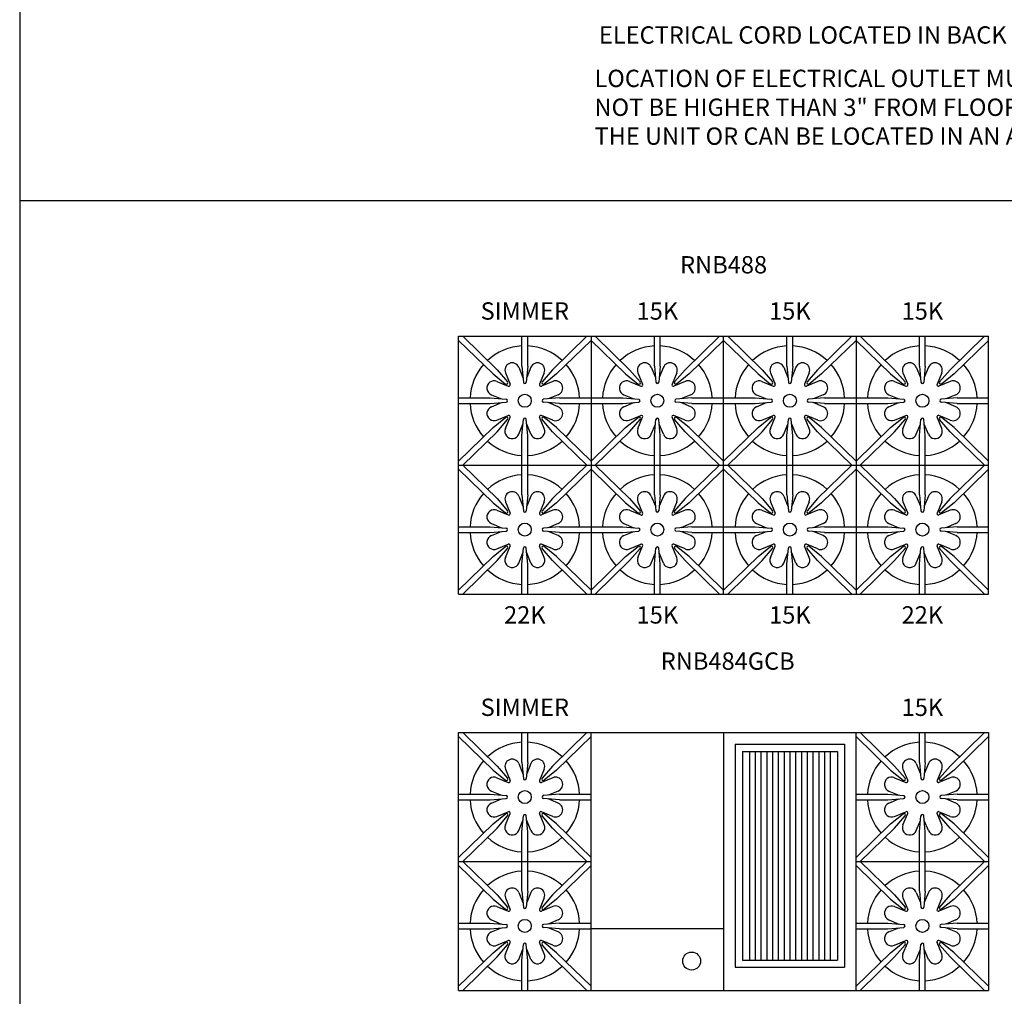
# Model space of a CAD drawing. Units: inches. Extents: x 0 to 256, y 0 to 336.
# Drawn here: x 0 to 85, y 166 to 251 of the extents above; entities that cross this region are included whole.
import ezdxf

# ---------------------------------------------------------------- set-up
doc = ezdxf.new("R2010")
doc.units = ezdxf.units.IN
doc.header["$MEASUREMENT"] = 0
doc.layers.get('0').update_dxf_attribs({"color": 151})
doc.layers.add('Title Block', color=7, linetype='Continuous')
doc.styles.add('Roman', font='romans')

# ---------------------------------------------------------------- blocks, each defined once
blk = doc.blocks.new('A$C318A44AA')
at = {"layer": 'Title Block'}
blk.add_line((0, 336), (0, 0), dxfattribs=at)

msp = doc.modelspace()

# ---------------------------------------------------------------- linework, layer by layer
at = {"linetype": 'Continuous'}
for p, q in [((0, 234.988481), (256, 234.988481)), ((37.98325, 223.234331), (83.85885, 223.234331)), ((37.98325, 200.921831), (37.98325, 223.234331)), ((37.98325, 222.885631), (40.96815, 219.982031)), ((38.34185, 223.234331), (41.31685, 220.340431)), ((43.46765, 220.656131), (43.46765, 223.234331)), ((43.96765, 220.656131), (43.96765, 223.234331)), ((49.09355, 223.234331), (46.11855, 220.340431)), ((49.45215, 222.885631), (46.46725, 219.982031)), ((49.45215, 223.234331), (49.45215, 200.921331)), ((49.45215, 222.885631), (52.43705, 219.982031)), ((49.81075, 223.234331), (52.78575, 220.340431)), ((54.93655, 220.656131), (54.93655, 223.234331)), ((55.43655, 220.656131), (55.43655, 223.234331)), ((60.56245, 223.234331), (57.58745, 220.340431)), ((60.92105, 222.885631), (57.93615, 219.982031)), ((60.92105, 200.921331), (60.92105, 223.234331)), ((60.92105, 222.885631), (63.90595, 219.982031)), ((61.27965, 223.234331), (64.25465, 220.340431)), ((66.40545, 220.656131), (66.40545, 223.234331)), ((66.90545, 220.656131), (66.90545, 223.234331)), ((72.03135, 223.234331), (69.05635, 220.340431)), ((72.38995, 222.885631), (69.40505, 219.982031)), ((72.38995, 223.234331), (72.38995, 200.921331)), ((72.38995, 222.885631), (75.37485, 219.982031)), ((72.74855, 223.234331), (75.72355, 220.340431)), ((77.87435, 220.656131), (77.87435, 223.234331)), ((78.37435, 220.656131), (78.37435, 223.234331)), ((83.50025, 223.234331), (80.52525, 220.340431)), ((83.85885, 222.885631), (80.87395, 219.982031)), ((83.85885, 200.919831), (83.85885, 223.234331)), ((40.96815, 219.982031), (42.04935, 219.105331)), ((41.31685, 220.340431), (42.22295, 219.283831)), ((42.04005, 220.073131), (42.44735, 219.089731)), ((43.19485, 220.551431), (43.556051, 219.679637)), ((43.46765, 220.656131), (43.59315, 219.269831)), ((43.96765, 220.656131), (43.84215, 219.269831)), ((44.24045, 220.551431), (43.879224, 219.679363)), ((45.39535, 220.073131), (44.98805, 219.089731)), ((46.11855, 220.340431), (45.21245, 219.283831)), ((46.46725, 219.982031), (45.38605, 219.105331)), ((52.43705, 219.982031), (53.51825, 219.105331)), ((52.78575, 220.340431), (53.69185, 219.283831)), ((53.50895, 220.073131), (53.91625, 219.089731)), ((54.66375, 220.551431), (55.024951, 219.679637)), ((54.93655, 220.656131), (55.06205, 219.269831)), ((55.43655, 220.656131), (55.31105, 219.269831)), ((55.70935, 220.551431), (55.348124, 219.679363)), ((56.86425, 220.073131), (56.45695, 219.089731)), ((57.58745, 220.340431), (56.68135, 219.283831)), ((57.93615, 219.982031), (56.85495, 219.105331)), ((63.90595, 219.982031), (64.98715, 219.105331)), ((64.25465, 220.340431), (65.16075, 219.283831)), ((64.97785, 220.073131), (65.38515, 219.089731)), ((66.13265, 220.551431), (66.493851, 219.679637)), ((66.40545, 220.656131), (66.53095, 219.269831)), ((66.90545, 220.656131), (66.77995, 219.269831)), ((67.17825, 220.551431), (66.817024, 219.679363)), ((68.33315, 220.073131), (67.92585, 219.089731)), ((69.05635, 220.340431), (68.15025, 219.283831)), ((69.40505, 219.982031), (68.32385, 219.105331)), ((75.37485, 219.982031), (76.45605, 219.105331)), ((75.72355, 220.340431), (76.62965, 219.283831)), ((76.44675, 220.073131), (76.85405, 219.089731)), ((77.60155, 220.551431), (77.962751, 219.679637)), ((77.87435, 220.656131), (77.99985, 219.269831)), ((78.37435, 220.656131), (78.24885, 219.269831)), ((78.64715, 220.551431), (78.285924, 219.679363)), ((79.80205, 220.073131), (79.39475, 219.089731)), ((80.52525, 220.340431), (79.61915, 219.283831)), ((80.87395, 219.982031), (79.79275, 219.105331)), ((41.30075, 219.333731), (42.28405, 218.926431)), ((46.13465, 219.333731), (45.15135, 218.926431)), ((52.76965, 219.333731), (53.75295, 218.926431)), ((57.60355, 219.333731), (56.62025, 218.926431)), ((64.23855, 219.333731), (65.22185, 218.926431)), ((69.07245, 219.333731), (68.08915, 218.926431)), ((75.70745, 219.333731), (76.69075, 218.926431)), ((80.54135, 219.333731), (79.55805, 218.926431)), ((40.82235, 218.178931), (41.694417, 217.817705)), ((46.61305, 218.178931), (45.740877, 217.817699)), ((52.29125, 218.178931), (53.163317, 217.817705)), ((58.08195, 218.178931), (57.209777, 217.817699)), ((63.76015, 218.178931), (64.632217, 217.817705)), ((69.55085, 218.178931), (68.678677, 217.817699)), ((75.22905, 218.178931), (76.101117, 217.817705)), ((81.01975, 218.178931), (80.147577, 217.817699)), ((37.98325, 217.906131), (40.71765, 217.906131)), ((37.98325, 217.406131), (40.71765, 217.406131)), ((40.71765, 217.906131), (42.10395, 217.780631)), ((40.71765, 217.406131), (42.10395, 217.531631)), ((40.82235, 217.133331), (41.694417, 217.494556)), ((46.71765, 217.906131), (45.33145, 217.780631)), ((46.71765, 217.406131), (45.33145, 217.531631)), ((46.61305, 217.133331), (45.740877, 217.494563)), ((46.71765, 217.906131), (49.45215, 217.906131)), ((46.71765, 217.406131), (49.45215, 217.406131)), ((49.45215, 217.906131), (52.18655, 217.906131)), ((49.45215, 217.406131), (52.18655, 217.406131)), ((52.18655, 217.906131), (53.57285, 217.780631)), ((52.18655, 217.406131), (53.57285, 217.531631)), ((52.29125, 217.133331), (53.163317, 217.494556)), ((58.18655, 217.906131), (56.80035, 217.780631)), ((58.18655, 217.406131), (56.80035, 217.531631)), ((58.08195, 217.133331), (57.209777, 217.494563)), ((58.18655, 217.906131), (60.92105, 217.906131)), ((58.18655, 217.406131), (60.92105, 217.406131)), ((60.92105, 217.906131), (63.65545, 217.906131)), ((60.92105, 217.406131), (63.65545, 217.406131)), ((63.65545, 217.906131), (65.04175, 217.780631)), ((63.65545, 217.406131), (65.04175, 217.531631)), ((63.76015, 217.133331), (64.632217, 217.494556)), ((69.65545, 217.906131), (68.26925, 217.780631)), ((69.65545, 217.406131), (68.26925, 217.531631)), ((69.55085, 217.133331), (68.678677, 217.494563)), ((69.65545, 217.906131), (72.38995, 217.906131)), ((69.65545, 217.406131), (72.38995, 217.406131)), ((72.38995, 217.906131), (75.12435, 217.906131)), ((72.38995, 217.406131), (75.12435, 217.406131)), ((75.12435, 217.906131), (76.51065, 217.780631)), ((75.12435, 217.406131), (76.51065, 217.531631)), ((75.22905, 217.133331), (76.101117, 217.494556)), ((81.12435, 217.906131), (79.73815, 217.780631)), ((81.12435, 217.406131), (79.73815, 217.531631)), ((81.01975, 217.133331), (80.147577, 217.494563)), ((81.12435, 217.906131), (83.85885, 217.906131)), ((81.12435, 217.406131), (83.85885, 217.406131)), ((40.96815, 215.330231), (42.04935, 216.206931)), ((41.30075, 215.978431), (42.28405, 216.385831)), ((41.31685, 214.971831), (42.22295, 216.028431)), ((42.04005, 215.239131), (42.44735, 216.222431)), ((43.19485, 214.760831), (43.556051, 215.632624)), ((43.46765, 214.656131), (43.59315, 216.042431)), ((43.96765, 214.656131), (43.84215, 216.042431)), ((44.24045, 214.760831), (43.879224, 215.632898)), ((45.39535, 215.239131), (44.98805, 216.222431)), ((46.13465, 215.978431), (45.15135, 216.385831)), ((46.11855, 214.971831), (45.21245, 216.028431)), ((46.46725, 215.330231), (45.38605, 216.206931)), ((52.43705, 215.330231), (53.51825, 216.206931)), ((52.76965, 215.978431), (53.75295, 216.385831)), ((52.78575, 214.971831), (53.69185, 216.028431)), ((53.50895, 215.239131), (53.91625, 216.222431)), ((54.66375, 214.760831), (55.024951, 215.632624)), ((54.93655, 214.656131), (55.06205, 216.042431)), ((55.43655, 214.656131), (55.31105, 216.042431)), ((55.70935, 214.760831), (55.348124, 215.632898)), ((56.86425, 215.239131), (56.45695, 216.222431)), ((57.60355, 215.978431), (56.62025, 216.385831)), ((57.58745, 214.971831), (56.68135, 216.028431)), ((57.93615, 215.330231), (56.85495, 216.206931)), ((63.90595, 215.330231), (64.98715, 216.206931)), ((64.23855, 215.978431), (65.22185, 216.385831)), ((64.25465, 214.971831), (65.16075, 216.028431)), ((64.97785, 215.239131), (65.38515, 216.222431)), ((66.13265, 214.760831), (66.493851, 215.632624)), ((66.40545, 214.656131), (66.53095, 216.042431)), ((66.90545, 214.656131), (66.77995, 216.042431)), ((67.17825, 214.760831), (66.817024, 215.632898)), ((68.33315, 215.239131), (67.92585, 216.222431)), ((69.07245, 215.978431), (68.08915, 216.385831)), ((69.05635, 214.971831), (68.15025, 216.028431)), ((69.40505, 215.330231), (68.32385, 216.206931)), ((75.37485, 215.330231), (76.45605, 216.206931)), ((75.70745, 215.978431), (76.69075, 216.385831)), ((75.72355, 214.971831), (76.62965, 216.028431)), ((76.44675, 215.239131), (76.85405, 216.222431)), ((77.60155, 214.760831), (77.962751, 215.632624)), ((77.87435, 214.656131), (77.99985, 216.042431)), ((78.37435, 214.656131), (78.24885, 216.042431)), ((78.64715, 214.760831), (78.285924, 215.632898)), ((79.80205, 215.239131), (79.39475, 216.222431)), ((80.54135, 215.978431), (79.55805, 216.385831)), ((80.52525, 214.971831), (79.61915, 216.028431)), ((80.87395, 215.330231), (79.79275, 216.206931)), ((40.96815, 215.330231), (37.98325, 212.426631)), ((41.31685, 214.971831), (38.34185, 212.077831)), ((46.11855, 214.971831), (49.09355, 212.077831)), ((46.46725, 215.330231), (49.45215, 212.426616)), ((52.43705, 215.330231), (49.45215, 212.426631)), ((52.78575, 214.971831), (49.81075, 212.077831)), ((57.58745, 214.971831), (60.56245, 212.077831)), ((57.93615, 215.330231), (60.92105, 212.426616)), ((63.90595, 215.330231), (60.92105, 212.426631)), ((64.25465, 214.971831), (61.27965, 212.077831)), ((69.05635, 214.971831), (72.03135, 212.077831)), ((69.40505, 215.330231), (72.38995, 212.426616)), ((75.37485, 215.330231), (72.38995, 212.426631)), ((75.72355, 214.971831), (72.74855, 212.077831)), ((80.52525, 214.971831), (83.50025, 212.077831)), ((80.87395, 215.330231), (83.85885, 212.426616)), ((43.46765, 212.077831), (43.46765, 214.656131)), ((43.96765, 212.077831), (43.96765, 214.656131)), ((54.93655, 212.077831), (54.93655, 214.656131)), ((55.43655, 212.077831), (55.43655, 214.656131)), ((66.40545, 212.077831), (66.40545, 214.656131)), ((66.90545, 212.077831), (66.90545, 214.656131)), ((77.87435, 212.077831), (77.87435, 214.656131)), ((78.37435, 212.077831), (78.37435, 214.656131)), ((37.98325, 212.077831), (83.85885, 212.077831)), ((37.98325, 211.729131), (40.96815, 208.825531)), ((38.34185, 212.077831), (41.31685, 209.183931)), ((43.46765, 209.499631), (43.46765, 212.077831)), ((43.96765, 209.499631), (43.96765, 212.077831)), ((49.09355, 212.077831), (46.11855, 209.183931)), ((49.45215, 211.729131), (46.46725, 208.825531)), ((49.45215, 211.729131), (52.43705, 208.825531)), ((49.81075, 212.077831), (52.78575, 209.183931)), ((54.93655, 209.499631), (54.93655, 212.077831)), ((55.43655, 209.499631), (55.43655, 212.077831)), ((60.56245, 212.077831), (57.58745, 209.183931)), ((60.92105, 211.729131), (57.93615, 208.825531)), ((60.92105, 211.729131), (63.90595, 208.825531)), ((61.27965, 212.077831), (64.25465, 209.183931)), ((66.40545, 209.499631), (66.40545, 212.077831)), ((66.90545, 209.499631), (66.90545, 212.077831)), ((72.03135, 212.077831), (69.05635, 209.183931)), ((72.38995, 211.729131), (69.40505, 208.825531)), ((72.38995, 211.729131), (75.37485, 208.825531)), ((72.74855, 212.077831), (75.72355, 209.183931)), ((77.87435, 209.499631), (77.87435, 212.077831)), ((78.37435, 209.499631), (78.37435, 212.077831)), ((83.50025, 212.077831), (80.52525, 209.183931)), ((83.85885, 211.729131), (80.87395, 208.825531)), ((40.96815, 208.825531), (42.04935, 207.948831)), ((41.31685, 209.183931), (42.22295, 208.127331)), ((42.04005, 208.916631), (42.44735, 207.933231)), ((43.19485, 209.394931), (43.556051, 208.523137)), ((43.46765, 209.499631), (43.59315, 208.113331)), ((43.96765, 209.499631), (43.84215, 208.113331)), ((44.24045, 209.394931), (43.879224, 208.522863)), ((45.39535, 208.916631), (44.98805, 207.933231)), ((46.11855, 209.183931), (45.21245, 208.127331)), ((46.46725, 208.825531), (45.38605, 207.948831)), ((52.43705, 208.825531), (53.51825, 207.948831)), ((52.78575, 209.183931), (53.69185, 208.127331)), ((53.50895, 208.916631), (53.91625, 207.933231)), ((54.66375, 209.394931), (55.024951, 208.523137)), ((54.93655, 209.499631), (55.06205, 208.113331)), ((55.43655, 209.499631), (55.31105, 208.113331)), ((55.70935, 209.394931), (55.348124, 208.522863)), ((56.86425, 208.916631), (56.45695, 207.933231)), ((57.58745, 209.183931), (56.68135, 208.127331)), ((57.93615, 208.825531), (56.85495, 207.948831)), ((63.90595, 208.825531), (64.98715, 207.948831)), ((64.25465, 209.183931), (65.16075, 208.127331)), ((64.97785, 208.916631), (65.38515, 207.933231)), ((66.13265, 209.394931), (66.493851, 208.523137)), ((66.40545, 209.499631), (66.53095, 208.113331)), ((66.90545, 209.499631), (66.77995, 208.113331)), ((67.17825, 209.394931), (66.817024, 208.522863)), ((68.33315, 208.916631), (67.92585, 207.933231)), ((69.05635, 209.183931), (68.15025, 208.127331)), ((69.40505, 208.825531), (68.32385, 207.948831)), ((75.37485, 208.825531), (76.45605, 207.948831)), ((75.72355, 209.183931), (76.62965, 208.127331)), ((76.44675, 208.916631), (76.85405, 207.933231)), ((77.60155, 209.394931), (77.962751, 208.523137)), ((77.87435, 209.499631), (77.99985, 208.113331)), ((78.37435, 209.499631), (78.24885, 208.113331)), ((78.64715, 209.394931), (78.285924, 208.522863)), ((79.80205, 208.916631), (79.39475, 207.933231)), ((80.52525, 209.183931), (79.61915, 208.127331)), ((80.87395, 208.825531), (79.79275, 207.948831)), ((41.30075, 208.177231), (42.28405, 207.769931)), ((46.13465, 208.177231), (45.15135, 207.769931)), ((52.76965, 208.177231), (53.75295, 207.769931)), ((57.60355, 208.177231), (56.62025, 207.769931)), ((64.23855, 208.177231), (65.22185, 207.769931)), ((69.07245, 208.177231), (68.08915, 207.769931)), ((75.70745, 208.177231), (76.69075, 207.769931)), ((80.54135, 208.177231), (79.55805, 207.769931)), ((37.98325, 206.749631), (40.71765, 206.749631)), ((37.98325, 206.249631), (40.71765, 206.249631)), ((40.71765, 206.749631), (42.10395, 206.624131)), ((40.71765, 206.249631), (42.10395, 206.375131)), ((40.82235, 207.022431), (41.694417, 206.661205)), ((40.82235, 205.976831), (41.694417, 206.338056)), ((46.71765, 206.749631), (45.33145, 206.624131)), ((46.71765, 206.249631), (45.33145, 206.375131)), ((46.61305, 207.022431), (45.740877, 206.661199)), ((46.61305, 205.976831), (45.740877, 206.338063)), ((46.71765, 206.749631), (49.45215, 206.749631)), ((46.71765, 206.249631), (49.45215, 206.249631)), ((49.45215, 206.749631), (52.18655, 206.749631)), ((49.45215, 206.249631), (52.18655, 206.249631)), ((52.18655, 206.749631), (53.57285, 206.624131)), ((52.18655, 206.249631), (53.57285, 206.375131)), ((52.29125, 207.022431), (53.163317, 206.661205)), ((52.29125, 205.976831), (53.163317, 206.338056)), ((58.18655, 206.749631), (56.80035, 206.624131)), ((58.18655, 206.249631), (56.80035, 206.375131)), ((58.08195, 207.022431), (57.209777, 206.661199)), ((58.08195, 205.976831), (57.209777, 206.338063)), ((58.18655, 206.749631), (60.92105, 206.749631)), ((58.18655, 206.249631), (60.92105, 206.249631)), ((60.92105, 206.749631), (63.65545, 206.749631)), ((60.92105, 206.249631), (63.65545, 206.249631)), ((63.65545, 206.749631), (65.04175, 206.624131)), ((63.65545, 206.249631), (65.04175, 206.375131)), ((63.76015, 207.022431), (64.632217, 206.661205)), ((63.76015, 205.976831), (64.632217, 206.338056)), ((69.65545, 206.749631), (68.26925, 206.624131)), ((69.65545, 206.249631), (68.26925, 206.375131)), ((69.55085, 207.022431), (68.678677, 206.661199)), ((69.55085, 205.976831), (68.678677, 206.338063)), ((69.65545, 206.749631), (72.38995, 206.749631)), ((69.65545, 206.249631), (72.38995, 206.249631)), ((72.38995, 206.749631), (75.12435, 206.749631)), ((72.38995, 206.249631), (75.12435, 206.249631)), ((75.12435, 206.749631), (76.51065, 206.624131)), ((75.12435, 206.249631), (76.51065, 206.375131)), ((75.22905, 207.022431), (76.101117, 206.661205)), ((75.22905, 205.976831), (76.101117, 206.338056)), ((81.12435, 206.749631), (79.73815, 206.624131)), ((81.12435, 206.249631), (79.73815, 206.375131)), ((81.01975, 207.022431), (80.147577, 206.661199)), ((81.01975, 205.976831), (80.147577, 206.338063)), ((81.12435, 206.749631), (83.85885, 206.749631)), ((81.12435, 206.249631), (83.85885, 206.249631)), ((40.96815, 204.173731), (42.04935, 205.050431)), ((41.30075, 204.821931), (42.28405, 205.229331)), ((41.31685, 203.815331), (42.22295, 204.871931)), ((42.04005, 204.082631), (42.44735, 205.065931)), ((43.46765, 203.499631), (43.59315, 204.885931)), ((43.96765, 203.499631), (43.84215, 204.885931)), ((45.39535, 204.082631), (44.98805, 205.065931)), ((46.13465, 204.821931), (45.15135, 205.229331)), ((46.11855, 203.815331), (45.21245, 204.871931)), ((46.46725, 204.173731), (45.38605, 205.050431)), ((52.43705, 204.173731), (53.51825, 205.050431)), ((52.76965, 204.821931), (53.75295, 205.229331)), ((52.78575, 203.815331), (53.69185, 204.871931)), ((53.50895, 204.082631), (53.91625, 205.065931)), ((54.93655, 203.499631), (55.06205, 204.885931)), ((55.43655, 203.499631), (55.31105, 204.885931)), ((56.86425, 204.082631), (56.45695, 205.065931)), ((57.60355, 204.821931), (56.62025, 205.229331)), ((57.58745, 203.815331), (56.68135, 204.871931)), ((57.93615, 204.173731), (56.85495, 205.050431)), ((63.90595, 204.173731), (64.98715, 205.050431)), ((64.23855, 204.821931), (65.22185, 205.229331)), ((64.25465, 203.815331), (65.16075, 204.871931)), ((64.97785, 204.082631), (65.38515, 205.065931)), ((66.40545, 203.499631), (66.53095, 204.885931)), ((66.90545, 203.499631), (66.77995, 204.885931)), ((68.33315, 204.082631), (67.92585, 205.065931)), ((69.07245, 204.821931), (68.08915, 205.229331)), ((69.05635, 203.815331), (68.15025, 204.871931)), ((69.40505, 204.173731), (68.32385, 205.050431)), ((75.37485, 204.173731), (76.45605, 205.050431)), ((75.70745, 204.821931), (76.69075, 205.229331)), ((75.72355, 203.815331), (76.62965, 204.871931)), ((76.44675, 204.082631), (76.85405, 205.065931)), ((77.87435, 203.499631), (77.99985, 204.885931)), ((78.37435, 203.499631), (78.24885, 204.885931)), ((79.80205, 204.082631), (79.39475, 205.065931)), ((80.54135, 204.821931), (79.55805, 205.229331)), ((80.52525, 203.815331), (79.61915, 204.871931)), ((80.87395, 204.173731), (79.79275, 205.050431)), ((40.96815, 204.173731), (37.98325, 201.270131)), ((41.31685, 203.815331), (38.34185, 200.921331)), ((43.19485, 203.604331), (43.556051, 204.476124)), ((44.24045, 203.604331), (43.879224, 204.476398)), ((46.11855, 203.815331), (49.09355, 200.921331)), ((46.46725, 204.173731), (49.45215, 201.270116)), ((52.43705, 204.173731), (49.45215, 201.270131)), ((52.78575, 203.815331), (49.81075, 200.921331)), ((54.66375, 203.604331), (55.024951, 204.476124)), ((55.70935, 203.604331), (55.348124, 204.476398)), ((57.58745, 203.815331), (60.56245, 200.921331)), ((57.93615, 204.173731), (60.92105, 201.270116)), ((63.90595, 204.173731), (60.92105, 201.270131)), ((64.25465, 203.815331), (61.27965, 200.921331)), ((66.13265, 203.604331), (66.493851, 204.476124)), ((67.17825, 203.604331), (66.817024, 204.476398)), ((69.05635, 203.815331), (72.03135, 200.921331)), ((69.40505, 204.173731), (72.38995, 201.270116)), ((75.37485, 204.173731), (72.38995, 201.270131)), ((75.72355, 203.815331), (72.74855, 200.921331)), ((77.60155, 203.604331), (77.962751, 204.476124)), ((78.64715, 203.604331), (78.285924, 204.476398)), ((80.52525, 203.815331), (83.50025, 200.921331)), ((80.87395, 204.173731), (83.85885, 201.270116)), ((43.46765, 200.921331), (43.46765, 203.499631)), ((43.96765, 200.921331), (43.96765, 203.499631)), ((54.93655, 200.921331), (54.93655, 203.499631)), ((55.43655, 200.921331), (55.43655, 203.499631)), ((66.40545, 200.921331), (66.40545, 203.499631)), ((66.90545, 200.921331), (66.90545, 203.499631)), ((77.87435, 200.921331), (77.87435, 203.499631)), ((78.37435, 200.921331), (78.37435, 203.499631)), ((37.98325, 200.921831), (83.85885, 200.919831)), ((37.98325, 188.923787), (83.85885, 188.923787)), ((37.98325, 166.611287), (37.98325, 188.923787)), ((37.98325, 188.575087), (40.96815, 185.671487)), ((38.34185, 188.923787), (41.31685, 186.029887)), ((43.46765, 186.345587), (43.46765, 188.923787)), ((43.96765, 186.345587), (43.96765, 188.923787)), ((49.09355, 188.923787), (46.11855, 186.029887)), ((49.45215, 188.575087), (46.46725, 185.671487)), ((49.45215, 166.610787), (49.45215, 188.923787)), ((60.92105, 188.923787), (60.92105, 166.610287)), ((72.38995, 166.609787), (72.38995, 188.923787)), ((72.38995, 188.575087), (75.37485, 185.671487)), ((72.74855, 188.923787), (75.72355, 186.029887)), ((77.87435, 186.345587), (77.87435, 188.923787)), ((78.37435, 186.345587), (78.37435, 188.923787)), ((83.50025, 188.923787), (80.52525, 186.029887)), ((83.85885, 188.575087), (80.87395, 185.671487)), ((83.85885, 188.923787), (83.85885, 166.609287)), ((61.92105, 187.922287), (61.92105, 168.609287)), ((61.92105, 187.922287), (71.38995, 187.922287)), ((71.38995, 187.922287), (71.38995, 168.609287)), ((62.54605, 187.297287), (62.54605, 169.234287)), ((62.54605, 187.297287), (70.76495, 187.297287)), ((63.1555, 187.297287), (63.1555, 169.234287)), ((63.6555, 187.297287), (63.6555, 169.234287)), ((64.1555, 187.297287), (64.1555, 169.234287)), ((64.6555, 187.297287), (64.6555, 169.234287)), ((65.1555, 187.297287), (65.1555, 169.234287)), ((65.6555, 187.297287), (65.6555, 169.234287)), ((66.1555, 187.297287), (66.1555, 169.234287)), ((66.6555, 187.297287), (66.6555, 169.234287)), ((67.1555, 187.297287), (67.1555, 169.234287)), ((67.6555, 187.297287), (67.6555, 169.234287)), ((68.1555, 187.297287), (68.1555, 169.234287)), ((68.6555, 187.297287), (68.6555, 169.234287)), ((69.1555, 187.297287), (69.1555, 169.234287)), ((69.6555, 187.297287), (69.6555, 169.234287)), ((70.1555, 187.297287), (70.1555, 169.234287)), ((70.76495, 187.297287), (70.76495, 169.234287)), ((41.31685, 186.029887), (42.22295, 184.973287)), ((43.19485, 186.240887), (43.556051, 185.369094)), ((43.46765, 186.345587), (43.59315, 184.959287)), ((43.96765, 186.345587), (43.84215, 184.959287)), ((44.24045, 186.240887), (43.879224, 185.36882)), ((46.11855, 186.029887), (45.21245, 184.973287)), ((75.72355, 186.029887), (76.62965, 184.973287)), ((77.60155, 186.240887), (77.962751, 185.369094)), ((77.87435, 186.345587), (77.99985, 184.959287)), ((78.37435, 186.345587), (78.24885, 184.959287)), ((78.64715, 186.240887), (78.285924, 185.36882)), ((80.52525, 186.029887), (79.61915, 184.973287)), ((40.96815, 185.671487), (42.04935, 184.794787)), ((41.30075, 185.023187), (42.28405, 184.615887)), ((42.04005, 185.762587), (42.44735, 184.779187)), ((45.39535, 185.762587), (44.98805, 184.779187)), ((46.13465, 185.023187), (45.15135, 184.615887)), ((46.46725, 185.671487), (45.38605, 184.794787)), ((75.37485, 185.671487), (76.45605, 184.794787)), ((75.70745, 185.023187), (76.69075, 184.615887)), ((76.44675, 185.762587), (76.85405, 184.779187)), ((79.80205, 185.762587), (79.39475, 184.779187)), ((80.54135, 185.023187), (79.55805, 184.615887)), ((80.87395, 185.671487), (79.79275, 184.794787)), ((37.98325, 183.595587), (40.71765, 183.595587)), ((40.71765, 183.595587), (42.10395, 183.470087)), ((40.71765, 183.095587), (42.10395, 183.221087)), ((40.82235, 183.868387), (41.694417, 183.507162)), ((46.71765, 183.595587), (45.33145, 183.470087)), ((46.71765, 183.095587), (45.33145, 183.221087)), ((46.61305, 183.868387), (45.740877, 183.507155)), ((46.71765, 183.595587), (49.45215, 183.595587)), ((72.38995, 183.595587), (75.12435, 183.595587)), ((75.12435, 183.595587), (76.51065, 183.470087)), ((75.12435, 183.095587), (76.51065, 183.221087)), ((75.22905, 183.868387), (76.101117, 183.507162)), ((81.12435, 183.595587), (79.73815, 183.470087)), ((81.12435, 183.095587), (79.73815, 183.221087)), ((81.01975, 183.868387), (80.147577, 183.507155)), ((81.12435, 183.595587), (83.85885, 183.595587)), ((37.98325, 183.095587), (40.71765, 183.095587)), ((40.82235, 182.822787), (41.694417, 183.184013)), ((46.61305, 182.822787), (45.740877, 183.18402)), ((46.71765, 183.095587), (49.45215, 183.095587)), ((72.38995, 183.095587), (75.12435, 183.095587)), ((75.22905, 182.822787), (76.101117, 183.184013)), ((81.01975, 182.822787), (80.147577, 183.18402)), ((81.12435, 183.095587), (83.85885, 183.095587)), ((40.96815, 181.019687), (42.04935, 181.896387)), ((41.30075, 181.667887), (42.28405, 182.075287)), ((41.31685, 180.661287), (42.22295, 181.717887)), ((42.04005, 180.928587), (42.44735, 181.911887)), ((43.46765, 180.345587), (43.59315, 181.731887)), ((43.96765, 180.345587), (43.84215, 181.731887)), ((45.39535, 180.928587), (44.98805, 181.911887)), ((46.13465, 181.667887), (45.15135, 182.075287)), ((46.11855, 180.661287), (45.21245, 181.717887)), ((46.46725, 181.019687), (45.38605, 181.896387)), ((75.37485, 181.019687), (76.45605, 181.896387)), ((75.70745, 181.667887), (76.69075, 182.075287)), ((75.72355, 180.661287), (76.62965, 181.717887)), ((76.44675, 180.928587), (76.85405, 181.911887)), ((77.87435, 180.345587), (77.99985, 181.731887)), ((78.37435, 180.345587), (78.24885, 181.731887)), ((79.80205, 180.928587), (79.39475, 181.911887)), ((80.54135, 181.667887), (79.55805, 182.075287)), ((80.52525, 180.661287), (79.61915, 181.717887)), ((80.87395, 181.019687), (79.79275, 181.896387)), ((40.96815, 181.019687), (37.98325, 178.116087)), ((41.31685, 180.661287), (38.34185, 177.767287)), ((43.19485, 180.450287), (43.556051, 181.322081)), ((44.24045, 180.450287), (43.879224, 181.322355)), ((46.11855, 180.661287), (49.09355, 177.767287)), ((46.46725, 181.019687), (49.45215, 178.116073)), ((75.37485, 181.019687), (72.38995, 178.116087)), ((75.72355, 180.661287), (72.74855, 177.767287)), ((77.60155, 180.450287), (77.962751, 181.322081)), ((78.64715, 180.450287), (78.285924, 181.322355)), ((80.52525, 180.661287), (83.50025, 177.767287)), ((80.87395, 181.019687), (83.85885, 178.116073)), ((43.46765, 177.767287), (43.46765, 180.345587)), ((43.96765, 177.767287), (43.96765, 180.345587)), ((77.87435, 177.767287), (77.87435, 180.345587)), ((78.37435, 177.767287), (78.37435, 180.345587)), ((37.98325, 177.767287), (49.45215, 177.767287)), ((37.98325, 177.418587), (40.96815, 174.514987)), ((38.34185, 177.767287), (41.31685, 174.873387)), ((43.46765, 175.189087), (43.46765, 177.767287)), ((43.96765, 175.189087), (43.96765, 177.767287)), ((49.09355, 177.767287), (46.11855, 174.873387)), ((49.45215, 177.418587), (46.46725, 174.514987)), ((72.38995, 177.767287), (83.85885, 177.767287)), ((72.38995, 177.418587), (75.37485, 174.514987)), ((72.74855, 177.767287), (75.72355, 174.873387)), ((77.87435, 175.189087), (77.87435, 177.767287)), ((78.37435, 175.189087), (78.37435, 177.767287)), ((83.50025, 177.767287), (80.52525, 174.873387)), ((83.85885, 177.418587), (80.87395, 174.514987)), ((41.31685, 174.873387), (42.22295, 173.816787)), ((43.19485, 175.084387), (43.556051, 174.212594)), ((43.46765, 175.189087), (43.59315, 173.802787)), ((43.96765, 175.189087), (43.84215, 173.802787)), ((44.24045, 175.084387), (43.879224, 174.21232)), ((46.11855, 174.873387), (45.21245, 173.816787)), ((75.72355, 174.873387), (76.62965, 173.816787)), ((77.60155, 175.084387), (77.962751, 174.212594)), ((77.87435, 175.189087), (77.99985, 173.802787)), ((78.37435, 175.189087), (78.24885, 173.802787)), ((78.64715, 175.084387), (78.285924, 174.21232)), ((80.52525, 174.873387), (79.61915, 173.816787)), ((40.96815, 174.514987), (42.04935, 173.638287)), ((41.30075, 173.866687), (42.28405, 173.459387)), ((42.04005, 174.606087), (42.44735, 173.622687)), ((45.39535, 174.606087), (44.98805, 173.622687)), ((46.13465, 173.866687), (45.15135, 173.459387)), ((46.46725, 174.514987), (45.38605, 173.638287)), ((75.37485, 174.514987), (76.45605, 173.638287)), ((75.70745, 173.866687), (76.69075, 173.459387)), ((76.44675, 174.606087), (76.85405, 173.622687)), ((79.80205, 174.606087), (79.39475, 173.622687)), ((80.54135, 173.866687), (79.55805, 173.459387)), ((80.87395, 174.514987), (79.79275, 173.638287)), ((37.98325, 172.439087), (40.71765, 172.439087)), ((40.71765, 172.439087), (42.10395, 172.313587)), ((40.82235, 172.711887), (41.694417, 172.350662)), ((46.71765, 172.439087), (45.33145, 172.313587)), ((46.61305, 172.711887), (45.740877, 172.350655)), ((46.71765, 172.439087), (49.45215, 172.439087)), ((72.38995, 172.439087), (75.12435, 172.439087)), ((75.12435, 172.439087), (76.51065, 172.313587)), ((75.22905, 172.711887), (76.101117, 172.350662)), ((81.12435, 172.439087), (79.73815, 172.313587)), ((81.01975, 172.711887), (80.147577, 172.350655)), ((81.12435, 172.439087), (83.85885, 172.439087)), ((37.98325, 171.939087), (40.71765, 171.939087)), ((40.71765, 171.939087), (42.10395, 172.064587)), ((40.82235, 171.666287), (41.694417, 172.027513)), ((46.71765, 171.939087), (45.33145, 172.064587)), ((46.61305, 171.666287), (45.740877, 172.02752)), ((46.71765, 171.939087), (49.45215, 171.939087)), ((49.45215, 171.959573), (60.92105, 171.959573)), ((72.38995, 171.939087), (75.12435, 171.939087)), ((75.12435, 171.939087), (76.51065, 172.064587)), ((75.22905, 171.666287), (76.101117, 172.027513)), ((81.12435, 171.939087), (79.73815, 172.064587)), ((81.01975, 171.666287), (80.147577, 172.02752)), ((81.12435, 171.939087), (83.85885, 171.939087)), ((40.96815, 169.863187), (42.04935, 170.739887)), ((41.30075, 170.511387), (42.28405, 170.918787)), ((41.31685, 169.504787), (42.22295, 170.561387)), ((42.04005, 169.772087), (42.44735, 170.755387)), ((43.46765, 169.189087), (43.59315, 170.575387)), ((43.96765, 169.189087), (43.84215, 170.575387)), ((45.39535, 169.772087), (44.98805, 170.755387)), ((46.13465, 170.511387), (45.15135, 170.918787)), ((46.11855, 169.504787), (45.21245, 170.561387)), ((46.46725, 169.863187), (45.38605, 170.739887)), ((75.37485, 169.863187), (76.45605, 170.739887)), ((75.70745, 170.511387), (76.69075, 170.918787)), ((75.72355, 169.504787), (76.62965, 170.561387)), ((76.44675, 169.772087), (76.85405, 170.755387)), ((77.87435, 169.189087), (77.99985, 170.575387)), ((78.37435, 169.189087), (78.24885, 170.575387)), ((79.80205, 169.772087), (79.39475, 170.755387)), ((80.54135, 170.511387), (79.55805, 170.918787)), ((80.52525, 169.504787), (79.61915, 170.561387)), ((80.87395, 169.863187), (79.79275, 170.739887)), ((40.96815, 169.863187), (37.98325, 166.959587)), ((43.19485, 169.293787), (43.556051, 170.165581)), ((44.24045, 169.293787), (43.879224, 170.165855)), ((46.46725, 169.863187), (49.45215, 166.959573)), ((75.37485, 169.863187), (72.38995, 166.959587)), ((77.60155, 169.293787), (77.962751, 170.165581)), ((78.64715, 169.293787), (78.285924, 170.165855)), ((80.87395, 169.863187), (83.85885, 166.959573)), ((41.31685, 169.504787), (38.34185, 166.610787)), ((43.46765, 166.610787), (43.46765, 169.189087)), ((43.96765, 166.610787), (43.96765, 169.189087)), ((46.11855, 169.504787), (49.09355, 166.610787)), ((62.54605, 169.234287), (70.76495, 169.234287)), ((75.72355, 169.504787), (72.74855, 166.610787)), ((77.87435, 166.610787), (77.87435, 169.189087)), ((78.37435, 166.610787), (78.37435, 169.189087)), ((80.52525, 169.504787), (83.50025, 166.610787)), ((61.92105, 168.609287), (71.38995, 168.609287)), ((37.98325, 166.611287), (83.85885, 166.609287))]:
    msp.add_line(p, q, dxfattribs=at)
for centre, radius in [((43.71765, 217.656131), 0.5625), ((55.18655, 217.656131), 0.5625), ((66.65545, 217.656131), 0.5625), ((78.12435, 217.656131), 0.5625), ((43.71765, 206.499631), 0.5625), ((55.18655, 206.499631), 0.5625), ((66.65545, 206.499631), 0.5625), ((78.12435, 206.499631), 0.5625), ((43.71765, 183.345587), 0.5625), ((78.12435, 183.345587), 0.5625), ((43.71765, 172.189087), 0.5625), ((78.12435, 172.189087), 0.5625), ((58.156436, 169.146128), 0.776487)]:
    msp.add_circle(centre, radius, dxfattribs=at)
for centre, radius, start, end in [((43.71765, 217.656131), 4.75, 93.01696131, 132.77318302), ((43.71765, 217.656131), 4.75, 47.22597475, 86.98303869), ((55.18655, 217.656131), 4.75, 93.01696131, 132.77318302), ((55.18655, 217.656131), 4.75, 47.22597475, 86.98303869), ((66.65545, 217.656131), 4.75, 93.01696131, 132.77318302), ((66.65545, 217.656131), 4.75, 47.22597475, 86.98303869), ((78.12435, 217.656131), 4.75, 93.01696131, 132.77318302), ((78.12435, 217.656131), 4.75, 47.22597475, 86.98303869), ((43.71765, 217.656131), 4.75, 138.80744872, 176.98303869), ((42.61745, 220.312231), 0.625, 22.5, 202.5), ((44.81795, 220.312231), 0.625, 337.5, 157.5), ((43.71765, 217.656131), 4.75, 3.01696131, 41.19170903), ((55.18655, 217.656131), 4.75, 138.80744872, 176.98303869), ((54.08635, 220.312231), 0.625, 22.5, 202.5), ((56.28685, 220.312231), 0.625, 337.5, 157.5), ((55.18655, 217.656131), 4.75, 3.01696131, 41.19170903), ((66.65545, 217.656131), 4.75, 138.80744872, 176.98303869), ((65.55525, 220.312231), 0.625, 22.5, 202.5), ((67.75575, 220.312231), 0.625, 337.5, 157.5), ((66.65545, 217.656131), 4.75, 3.01696131, 41.19170903), ((78.12435, 217.656131), 4.75, 138.80744872, 176.98303869), ((77.02415, 220.312231), 0.625, 22.5, 202.5), ((79.22465, 220.312231), 0.625, 337.5, 157.5), ((78.12435, 217.656131), 4.75, 3.01696131, 41.19170903), ((41.06155, 218.756331), 0.625, 67.5, 247.5), ((42.12805, 219.202431), 0.125, 230.9642, 40.6176), ((42.33185, 219.041931), 0.125, 247.5, 22.5), ((43.71765, 219.281131), 0.125, 185.1733, 354.8267), ((45.10355, 219.041931), 0.125, 157.5, 292.5), ((45.30725, 219.202431), 0.125, 139.3824, 309.0358), ((46.37385, 218.756331), 0.625, 292.5, 112.5), ((52.53045, 218.756331), 0.625, 67.5, 247.5), ((53.59695, 219.202431), 0.125, 230.9642, 40.6176), ((53.80075, 219.041931), 0.125, 247.5, 22.5), ((55.18655, 219.281131), 0.125, 185.1733, 354.8267), ((56.57245, 219.041931), 0.125, 157.5, 292.5), ((56.77615, 219.202431), 0.125, 139.3824, 309.0358), ((57.84275, 218.756331), 0.625, 292.5, 112.5), ((63.99935, 218.756331), 0.625, 67.5, 247.5), ((65.06585, 219.202431), 0.125, 230.9642, 40.6176), ((65.26965, 219.041931), 0.125, 247.5, 22.5), ((66.65545, 219.281131), 0.125, 185.1733, 354.8267), ((68.04135, 219.041931), 0.125, 157.5, 292.5), ((68.24505, 219.202431), 0.125, 139.3824, 309.0358), ((69.31165, 218.756331), 0.625, 292.5, 112.5), ((75.46825, 218.756331), 0.625, 67.5, 247.5), ((76.53475, 219.202431), 0.125, 230.9642, 40.6176), ((76.73855, 219.041931), 0.125, 247.5, 22.5), ((78.12435, 219.281131), 0.125, 185.1733, 354.8267), ((79.51025, 219.041931), 0.125, 157.5, 292.5), ((79.71395, 219.202431), 0.125, 139.3824, 309.0358), ((80.78055, 218.756331), 0.625, 292.5, 112.5), ((43.71765, 217.656131), 4.75, 183.01696131, 221.19255128), ((42.09265, 217.656131), 0.125, 275.1733, 84.8267), ((45.34265, 217.656131), 0.125, 95.1733, 264.8267), ((43.71765, 217.656131), 4.75, 318.80825561, 356.98303869), ((55.18655, 217.656131), 4.75, 183.01696131, 221.19255128), ((53.56155, 217.656131), 0.125, 275.1733, 84.8267), ((56.81155, 217.656131), 0.125, 95.1733, 264.8267), ((55.18655, 217.656131), 4.75, 318.80825561, 356.98303869), ((66.65545, 217.656131), 4.75, 183.01696131, 221.19255128), ((65.03045, 217.656131), 0.125, 275.1733, 84.8267), ((68.28045, 217.656131), 0.125, 95.1733, 264.8267), ((66.65545, 217.656131), 4.75, 318.80825561, 356.98303869), ((78.12435, 217.656131), 4.75, 183.01696131, 221.19255128), ((76.49935, 217.656131), 0.125, 275.1733, 84.8267), ((79.74935, 217.656131), 0.125, 95.1733, 264.8267), ((78.12435, 217.656131), 4.75, 318.80825561, 356.98303869), ((41.06155, 216.555931), 0.625, 112.5, 292.5), ((46.37385, 216.555931), 0.625, 247.5, 67.5), ((52.53045, 216.555931), 0.625, 112.5, 292.5), ((57.84275, 216.555931), 0.625, 247.5, 67.5), ((63.99935, 216.555931), 0.625, 112.5, 292.5), ((69.31165, 216.555931), 0.625, 247.5, 67.5), ((75.46825, 216.555931), 0.625, 112.5, 292.5), ((80.78055, 216.555931), 0.625, 247.5, 67.5), ((42.12805, 216.109831), 0.125, 319.3824, 129.0358), ((42.33185, 216.270331), 0.125, 337.5, 112.5), ((43.71765, 216.031131), 0.125, 5.1733, 174.8267), ((45.10355, 216.270331), 0.125, 67.5, 202.5), ((45.30725, 216.109831), 0.125, 50.9642, 220.6176), ((53.59695, 216.109831), 0.125, 319.3824, 129.0358), ((53.80075, 216.270331), 0.125, 337.5, 112.5), ((55.18655, 216.031131), 0.125, 5.1733, 174.8267), ((56.57245, 216.270331), 0.125, 67.5, 202.5), ((56.77615, 216.109831), 0.125, 50.9642, 220.6176), ((65.06585, 216.109831), 0.125, 319.3824, 129.0358), ((65.26965, 216.270331), 0.125, 337.5, 112.5), ((66.65545, 216.031131), 0.125, 5.1733, 174.8267), ((68.04135, 216.270331), 0.125, 67.5, 202.5), ((68.24505, 216.109831), 0.125, 50.9642, 220.6176), ((76.53475, 216.109831), 0.125, 319.3824, 129.0358), ((76.73855, 216.270331), 0.125, 337.5, 112.5), ((78.12435, 216.031131), 0.125, 5.1733, 174.8267), ((79.51025, 216.270331), 0.125, 67.5, 202.5), ((79.71395, 216.109831), 0.125, 50.9642, 220.6176), ((42.61745, 214.999931), 0.625, 157.5, 337.5), ((44.81795, 214.999931), 0.625, 202.5, 22.5), ((54.08635, 214.999931), 0.625, 157.5, 337.5), ((56.28685, 214.999931), 0.625, 202.5, 22.5), ((65.55525, 214.999931), 0.625, 157.5, 337.5), ((67.75575, 214.999931), 0.625, 202.5, 22.5), ((77.02415, 214.999931), 0.625, 157.5, 337.5), ((79.22465, 214.999931), 0.625, 202.5, 22.5), ((43.71765, 217.656131), 4.75, 227.22705706, 266.98303869), ((43.71765, 217.656131), 4.75, 273.01696131, 312.77378519), ((55.18655, 217.656131), 4.75, 227.22705706, 266.98303869), ((55.18655, 217.656131), 4.75, 273.01696131, 312.77378519), ((66.65545, 217.656131), 4.75, 227.22705706, 266.98303869), ((66.65545, 217.656131), 4.75, 273.01696131, 312.77378519), ((78.12435, 217.656131), 4.75, 227.22705706, 266.98303869), ((78.12435, 217.656131), 4.75, 273.01696131, 312.77378519), ((43.71765, 206.499631), 4.75, 93.01696131, 132.77318302), ((43.71765, 206.499631), 4.75, 47.22597475, 86.98303869), ((55.18655, 206.499631), 4.75, 93.01696131, 132.77318302), ((55.18655, 206.499631), 4.75, 47.22597475, 86.98303869), ((66.65545, 206.499631), 4.75, 93.01696131, 132.77318302), ((66.65545, 206.499631), 4.75, 47.22597475, 86.98303869), ((78.12435, 206.499631), 4.75, 93.01696131, 132.77318302), ((78.12435, 206.499631), 4.75, 47.22597475, 86.98303869), ((42.61745, 209.155731), 0.625, 22.5, 202.5), ((44.81795, 209.155731), 0.625, 337.5, 157.5), ((54.08635, 209.155731), 0.625, 22.5, 202.5), ((56.28685, 209.155731), 0.625, 337.5, 157.5), ((65.55525, 209.155731), 0.625, 22.5, 202.5), ((67.75575, 209.155731), 0.625, 337.5, 157.5), ((77.02415, 209.155731), 0.625, 22.5, 202.5), ((79.22465, 209.155731), 0.625, 337.5, 157.5), ((43.71765, 206.499631), 4.75, 138.80744872, 176.98303869), ((43.71765, 206.499631), 4.75, 3.01696131, 41.19170903), ((55.18655, 206.499631), 4.75, 138.80744872, 176.98303869), ((55.18655, 206.499631), 4.75, 3.01696131, 41.19170903), ((66.65545, 206.499631), 4.75, 138.80744872, 176.98303869), ((66.65545, 206.499631), 4.75, 3.01696131, 41.19170903), ((78.12435, 206.499631), 4.75, 138.80744872, 176.98303869), ((78.12435, 206.499631), 4.75, 3.01696131, 41.19170903), ((41.06155, 207.599831), 0.625, 67.5, 247.5), ((42.12805, 208.045931), 0.125, 230.9642, 40.6176), ((42.33185, 207.885431), 0.125, 247.5, 22.5), ((43.71765, 208.124631), 0.125, 185.1733, 354.8267), ((45.10355, 207.885431), 0.125, 157.5, 292.5), ((45.30725, 208.045931), 0.125, 139.3824, 309.0358), ((46.37385, 207.599831), 0.625, 292.5, 112.5), ((52.53045, 207.599831), 0.625, 67.5, 247.5), ((53.59695, 208.045931), 0.125, 230.9642, 40.6176), ((53.80075, 207.885431), 0.125, 247.5, 22.5), ((55.18655, 208.124631), 0.125, 185.1733, 354.8267), ((56.57245, 207.885431), 0.125, 157.5, 292.5), ((56.77615, 208.045931), 0.125, 139.3824, 309.0358), ((57.84275, 207.599831), 0.625, 292.5, 112.5), ((63.99935, 207.599831), 0.625, 67.5, 247.5), ((65.06585, 208.045931), 0.125, 230.9642, 40.6176), ((65.26965, 207.885431), 0.125, 247.5, 22.5), ((66.65545, 208.124631), 0.125, 185.1733, 354.8267), ((68.04135, 207.885431), 0.125, 157.5, 292.5), ((68.24505, 208.045931), 0.125, 139.3824, 309.0358), ((69.31165, 207.599831), 0.625, 292.5, 112.5), ((75.46825, 207.599831), 0.625, 67.5, 247.5), ((76.53475, 208.045931), 0.125, 230.9642, 40.6176), ((76.73855, 207.885431), 0.125, 247.5, 22.5), ((78.12435, 208.124631), 0.125, 185.1733, 354.8267), ((79.51025, 207.885431), 0.125, 157.5, 292.5), ((79.71395, 208.045931), 0.125, 139.3824, 309.0358), ((80.78055, 207.599831), 0.625, 292.5, 112.5), ((43.71765, 206.499631), 4.75, 183.01696131, 221.19255128), ((42.09265, 206.499631), 0.125, 275.1733, 84.8267), ((45.34265, 206.499631), 0.125, 95.1733, 264.8267), ((43.71765, 206.499631), 4.75, 318.80825561, 356.98303869), ((55.18655, 206.499631), 4.75, 183.01696131, 221.19255128), ((53.56155, 206.499631), 0.125, 275.1733, 84.8267), ((56.81155, 206.499631), 0.125, 95.1733, 264.8267), ((55.18655, 206.499631), 4.75, 318.80825561, 356.98303869), ((66.65545, 206.499631), 4.75, 183.01696131, 221.19255128), ((65.03045, 206.499631), 0.125, 275.1733, 84.8267), ((68.28045, 206.499631), 0.125, 95.1733, 264.8267), ((66.65545, 206.499631), 4.75, 318.80825561, 356.98303869), ((78.12435, 206.499631), 4.75, 183.01696131, 221.19255128), ((76.49935, 206.499631), 0.125, 275.1733, 84.8267), ((79.74935, 206.499631), 0.125, 95.1733, 264.8267), ((78.12435, 206.499631), 4.75, 318.80825561, 356.98303869), ((41.06155, 205.399431), 0.625, 112.5, 292.5), ((46.37385, 205.399431), 0.625, 247.5, 67.5), ((52.53045, 205.399431), 0.625, 112.5, 292.5), ((57.84275, 205.399431), 0.625, 247.5, 67.5), ((63.99935, 205.399431), 0.625, 112.5, 292.5), ((69.31165, 205.399431), 0.625, 247.5, 67.5), ((75.46825, 205.399431), 0.625, 112.5, 292.5), ((80.78055, 205.399431), 0.625, 247.5, 67.5), ((42.12805, 204.953331), 0.125, 319.3824, 129.0358), ((42.33185, 205.113831), 0.125, 337.5, 112.5), ((43.71765, 204.874631), 0.125, 5.1733, 174.8267), ((45.10355, 205.113831), 0.125, 67.5, 202.5), ((45.30725, 204.953331), 0.125, 50.9642, 220.6176), ((53.59695, 204.953331), 0.125, 319.3824, 129.0358), ((53.80075, 205.113831), 0.125, 337.5, 112.5), ((55.18655, 204.874631), 0.125, 5.1733, 174.8267), ((56.57245, 205.113831), 0.125, 67.5, 202.5), ((56.77615, 204.953331), 0.125, 50.9642, 220.6176), ((65.06585, 204.953331), 0.125, 319.3824, 129.0358), ((65.26965, 205.113831), 0.125, 337.5, 112.5), ((66.65545, 204.874631), 0.125, 5.1733, 174.8267), ((68.04135, 205.113831), 0.125, 67.5, 202.5), ((68.24505, 204.953331), 0.125, 50.9642, 220.6176), ((76.53475, 204.953331), 0.125, 319.3824, 129.0358), ((76.73855, 205.113831), 0.125, 337.5, 112.5), ((78.12435, 204.874631), 0.125, 5.1733, 174.8267), ((79.51025, 205.113831), 0.125, 67.5, 202.5), ((79.71395, 204.953331), 0.125, 50.9642, 220.6176), ((42.61745, 203.843431), 0.625, 157.5, 337.5), ((44.81795, 203.843431), 0.625, 202.5, 22.5), ((54.08635, 203.843431), 0.625, 157.5, 337.5), ((56.28685, 203.843431), 0.625, 202.5, 22.5), ((65.55525, 203.843431), 0.625, 157.5, 337.5), ((67.75575, 203.843431), 0.625, 202.5, 22.5), ((77.02415, 203.843431), 0.625, 157.5, 337.5), ((79.22465, 203.843431), 0.625, 202.5, 22.5), ((43.71765, 206.499631), 4.75, 227.22705706, 266.98303869), ((43.71765, 206.499631), 4.75, 273.01696131, 312.77378519), ((55.18655, 206.499631), 4.75, 227.22705706, 266.98303869), ((55.18655, 206.499631), 4.75, 273.01696131, 312.77378519), ((66.65545, 206.499631), 4.75, 227.22705706, 266.98303869), ((66.65545, 206.499631), 4.75, 273.01696131, 312.77378519), ((78.12435, 206.499631), 4.75, 227.22705706, 266.98303869), ((78.12435, 206.499631), 4.75, 273.01696131, 312.77378519), ((43.71765, 183.345587), 4.75, 93.01696131, 132.77318302), ((43.71765, 183.345587), 4.75, 47.22597475, 86.98303869), ((78.12435, 183.345587), 4.75, 93.01696131, 132.77318302), ((78.12435, 183.345587), 4.75, 47.22597475, 86.98303869), ((42.61745, 186.001687), 0.625, 22.5, 202.5), ((44.81795, 186.001687), 0.625, 337.5, 157.5), ((77.02415, 186.001687), 0.625, 22.5, 202.5), ((79.22465, 186.001687), 0.625, 337.5, 157.5), ((43.71765, 183.345587), 4.75, 138.80744872, 176.98303869), ((43.71765, 183.345587), 4.75, 3.01696131, 41.19170903), ((78.12435, 183.345587), 4.75, 138.80744872, 176.98303869), ((78.12435, 183.345587), 4.75, 3.01696131, 41.19170903), ((41.06155, 184.445787), 0.625, 67.5, 247.5), ((42.12805, 184.891887), 0.125, 230.9642, 40.6176), ((43.71765, 184.970587), 0.125, 185.1733, 354.8267), ((45.30725, 184.891887), 0.125, 139.3824, 309.0358), ((46.37385, 184.445787), 0.625, 292.5, 112.5), ((75.46825, 184.445787), 0.625, 67.5, 247.5), ((76.53475, 184.891887), 0.125, 230.9642, 40.6176), ((78.12435, 184.970587), 0.125, 185.1733, 354.8267), ((79.71395, 184.891887), 0.125, 139.3824, 309.0358), ((80.78055, 184.445787), 0.625, 292.5, 112.5), ((42.33185, 184.731387), 0.125, 247.5, 22.5), ((45.10355, 184.731387), 0.125, 157.5, 292.5), ((76.73855, 184.731387), 0.125, 247.5, 22.5), ((79.51025, 184.731387), 0.125, 157.5, 292.5), ((42.09265, 183.345587), 0.125, 275.1733, 84.8267), ((45.34265, 183.345587), 0.125, 95.1733, 264.8267), ((76.49935, 183.345587), 0.125, 275.1733, 84.8267), ((79.74935, 183.345587), 0.125, 95.1733, 264.8267), ((43.71765, 183.345587), 4.75, 183.01696131, 221.19255128), ((41.06155, 182.245387), 0.625, 112.5, 292.5), ((46.37385, 182.245387), 0.625, 247.5, 67.5), ((43.71765, 183.345587), 4.75, 318.80825561, 356.98303869), ((78.12435, 183.345587), 4.75, 183.01696131, 221.19255128), ((75.46825, 182.245387), 0.625, 112.5, 292.5), ((80.78055, 182.245387), 0.625, 247.5, 67.5), ((78.12435, 183.345587), 4.75, 318.80825561, 356.98303869), ((42.12805, 181.799287), 0.125, 319.3824, 129.0358), ((42.33185, 181.959787), 0.125, 337.5, 112.5), ((43.71765, 181.720587), 0.125, 5.1733, 174.8267), ((45.10355, 181.959787), 0.125, 67.5, 202.5), ((45.30725, 181.799287), 0.125, 50.9642, 220.6176), ((76.53475, 181.799287), 0.125, 319.3824, 129.0358), ((76.73855, 181.959787), 0.125, 337.5, 112.5), ((78.12435, 181.720587), 0.125, 5.1733, 174.8267), ((79.51025, 181.959787), 0.125, 67.5, 202.5), ((79.71395, 181.799287), 0.125, 50.9642, 220.6176), ((42.61745, 180.689387), 0.625, 157.5, 337.5), ((44.81795, 180.689387), 0.625, 202.5, 22.5), ((77.02415, 180.689387), 0.625, 157.5, 337.5), ((79.22465, 180.689387), 0.625, 202.5, 22.5), ((43.71765, 183.345587), 4.75, 227.22705706, 266.98303869), ((43.71765, 183.345587), 4.75, 273.01696131, 312.77378519), ((78.12435, 183.345587), 4.75, 227.22705706, 266.98303869), ((78.12435, 183.345587), 4.75, 273.01696131, 312.77378519), ((43.71765, 172.189087), 4.75, 93.01696131, 132.77318302), ((43.71765, 172.189087), 4.75, 47.22597475, 86.98303869), ((78.12435, 172.189087), 4.75, 93.01696131, 132.77318302), ((78.12435, 172.189087), 4.75, 47.22597475, 86.98303869), ((43.71765, 172.189087), 4.75, 138.80744872, 176.98303869), ((42.61745, 174.845187), 0.625, 22.5, 202.5), ((44.81795, 174.845187), 0.625, 337.5, 157.5), ((43.71765, 172.189087), 4.75, 3.01696131, 41.19170903), ((78.12435, 172.189087), 4.75, 138.80744872, 176.98303869), ((77.02415, 174.845187), 0.625, 22.5, 202.5), ((79.22465, 174.845187), 0.625, 337.5, 157.5), ((78.12435, 172.189087), 4.75, 3.01696131, 41.19170903), ((41.06155, 173.289287), 0.625, 67.5, 247.5), ((46.37385, 173.289287), 0.625, 292.5, 112.5), ((75.46825, 173.289287), 0.625, 67.5, 247.5), ((80.78055, 173.289287), 0.625, 292.5, 112.5), ((42.12805, 173.735387), 0.125, 230.9642, 40.6176), ((42.33185, 173.574887), 0.125, 247.5, 22.5), ((43.71765, 173.814087), 0.125, 185.1733, 354.8267), ((45.10355, 173.574887), 0.125, 157.5, 292.5), ((45.30725, 173.735387), 0.125, 139.3824, 309.0358), ((76.53475, 173.735387), 0.125, 230.9642, 40.6176), ((76.73855, 173.574887), 0.125, 247.5, 22.5), ((78.12435, 173.814087), 0.125, 185.1733, 354.8267), ((79.51025, 173.574887), 0.125, 157.5, 292.5), ((79.71395, 173.735387), 0.125, 139.3824, 309.0358), ((42.09265, 172.189087), 0.125, 275.1733, 84.8267), ((45.34265, 172.189087), 0.125, 95.1733, 264.8267), ((76.49935, 172.189087), 0.125, 275.1733, 84.8267), ((79.74935, 172.189087), 0.125, 95.1733, 264.8267), ((43.71765, 172.189087), 4.75, 183.01696131, 221.19255128), ((41.06155, 171.088887), 0.625, 112.5, 292.5), ((46.37385, 171.088887), 0.625, 247.5, 67.5), ((43.71765, 172.189087), 4.75, 318.80825561, 356.98303869), ((78.12435, 172.189087), 4.75, 183.01696131, 221.19255128), ((75.46825, 171.088887), 0.625, 112.5, 292.5), ((80.78055, 171.088887), 0.625, 247.5, 67.5), ((78.12435, 172.189087), 4.75, 318.80825561, 356.98303869), ((42.12805, 170.642787), 0.125, 319.3824, 129.0358), ((42.33185, 170.803287), 0.125, 337.5, 112.5), ((43.71765, 170.564087), 0.125, 5.1733, 174.8267), ((45.10355, 170.803287), 0.125, 67.5, 202.5), ((45.30725, 170.642787), 0.125, 50.9642, 220.6176), ((76.53475, 170.642787), 0.125, 319.3824, 129.0358), ((76.73855, 170.803287), 0.125, 337.5, 112.5), ((78.12435, 170.564087), 0.125, 5.1733, 174.8267), ((79.51025, 170.803287), 0.125, 67.5, 202.5), ((79.71395, 170.642787), 0.125, 50.9642, 220.6176), ((42.61745, 169.532887), 0.625, 157.5, 337.5), ((44.81795, 169.532887), 0.625, 202.5, 22.5), ((77.02415, 169.532887), 0.625, 157.5, 337.5), ((79.22465, 169.532887), 0.625, 202.5, 22.5), ((43.71765, 172.189087), 4.75, 227.22705706, 266.98303869), ((43.71765, 172.189087), 4.75, 273.01696131, 312.77378519), ((78.12435, 172.189087), 4.75, 227.22705706, 266.98303869), ((78.12435, 172.189087), 4.75, 273.01696131, 312.77378519)]:
    msp.add_arc(centre, radius, start, end, dxfattribs=at)

# ---------------------------------------------------------------- block references
msp.add_blockref('A$C318A44AA', (0, 0), dxfattribs=at)

# ---------------------------------------------------------------- texts
at = {"linetype": 'Continuous', "style": 'Roman'}
for s, p in [('ELECTRICAL CORD LOCATED IN BACK OF UNIT', (50.127942, 248.573713)), ('LOCATION OF ELECTRICAL OUTLET MUST ', (49.7447, 244.816483)), ('NOT BE HIGHER THAN 3" FROM FLOOR IF LOCATED BEHIND ', (49.7447, 242.316483)), ('THE UNIT OR CAN BE LOCATED IN AN ADJOINING CABINET.', (49.7447, 239.816483))]:
    msp.add_text(s, height=1.5, dxfattribs=at).set_placement(p)
at = {"linetype": 'Continuous', "char_height": 1.5, "width": 45.8756, "attachment_point": 5, "style": 'Roman'}
for s, insert in [('RNB488', (60.92105, 229.233831)), ('SIMMER', (43.717526, 225.233581)), ('15K', (55.186426, 225.232581)), ('15K', (66.655326, 225.233581)), ('15K', (78.124226, 225.232581)), ('22K', (43.717526, 198.921081)), ('15K', (55.186426, 198.920081)), ('15K', (66.655326, 198.921081)), ('22K', (78.124226, 198.920081)), ('RNB484GCB', (61.27965, 194.923287)), ('SIMMER', (43.717526, 190.923037)), ('15K', (78.124226, 190.922037))]:
    msp.add_mtext(s, dxfattribs=dict(at, insert=insert))

doc.saveas('drawing.dxf')
